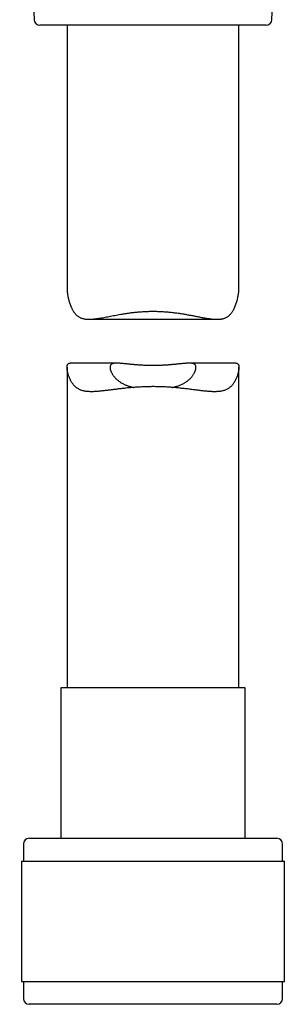
# Model space of a CAD drawing. Units: millimetres. Extents: x 8 to 501, y 12 to 615.
# Drawn here: x 431 to 454, y 363 to 449 of the extents above; entities that cross this region are included whole.
import ezdxf

# ---------------------------------------------------------------- set-up
doc = ezdxf.new("R2010")
doc.units = ezdxf.units.MM

msp = doc.modelspace()

# ---------------------------------------------------------------- linework, layer by layer
at = {"color": 7, "linetype": 'Continuous', "lineweight": 30}
for p, q in [((430.655, 477.944), (431.911, 448.944)), ((452.653, 448.944), (453.909, 477.944)), ((452.153, 448.466), (432.411, 448.466)), ((434.782, 448.466), (434.782, 425.513)), ((449.782, 425.514), (449.782, 448.466)), ((436.695, 422.784), (447.868, 422.784)), ((439.12, 418.951), (435.058, 418.951)), ((449.506, 418.951), (445.443, 418.951)), ((434.782, 418.593), (434.782, 390.589)), ((449.782, 390.589), (449.782, 418.594)), ((434.232, 390.589), (434.232, 377.466)), ((450.332, 390.589), (434.232, 390.589)), ((450.332, 377.466), (450.332, 390.589)), ((431.482, 377.466), (453.082, 377.466)), ((430.982, 376.966), (430.982, 375.466)), ((453.582, 375.466), (453.582, 376.966)), ((430.807, 375.466), (430.807, 364.966)), ((430.807, 375.466), (453.757, 375.466)), ((453.757, 364.966), (453.757, 375.466)), ((430.807, 364.966), (453.757, 364.966)), ((430.982, 364.966), (430.982, 363.466)), ((453.582, 363.466), (453.582, 364.966)), ((442.282, 362.966), (431.482, 362.966)), ((453.082, 362.966), (442.282, 362.966))]:
    msp.add_line(p, q, dxfattribs=at)
for centre, start, end in [((432.411, 448.966), 182.48126, 270), ((452.153, 448.966), 270, 357.51874), ((431.482, 376.966), 90, 180), ((453.082, 376.966), 0, 90), ((431.482, 363.466), 180, 270), ((453.082, 363.466), 270, 0)]:
    msp.add_arc(centre, 0.5, start, end, dxfattribs=at)
for points, knots in [([(434.783, 425.513), (434.782, 425.499), (434.782, 425.45), (434.786, 425.353), (434.796, 425.222), (434.813, 425.078), (434.835, 424.93), (434.862, 424.778), (434.894, 424.624), (434.932, 424.469), (434.975, 424.315), (435.024, 424.161), (435.079, 424.006), (435.135, 423.869), (435.188, 423.752), (435.237, 423.654), (435.291, 423.556), (435.35, 423.46), (435.415, 423.366), (435.485, 423.276), (435.561, 423.192), (435.642, 423.115), (435.729, 423.044), (435.822, 422.982), (435.92, 422.93), (436.022, 422.887), (436.128, 422.852), (436.239, 422.825), (436.355, 422.804), (436.477, 422.791), (436.604, 422.784), (436.736, 422.783), (436.867, 422.787), (436.997, 422.796), (437.126, 422.808), (437.258, 422.823), (437.392, 422.841), (437.53, 422.862), (437.695, 422.889), (437.889, 422.923), (438.114, 422.965), (438.344, 423.009), (438.582, 423.056), (438.826, 423.103), (439.078, 423.15), (439.334, 423.197), (439.567, 423.237), (439.775, 423.271), (439.957, 423.299), (440.14, 423.326), (440.326, 423.351), (440.513, 423.374), (440.703, 423.396), (440.895, 423.415), (441.089, 423.432), (441.284, 423.447), (441.482, 423.459), (441.68, 423.469), (441.88, 423.476), (442.081, 423.48), (442.215, 423.481), (442.282, 423.481)], [0, 0, 0, 0, 0.006602, 0.024437, 0.044571, 0.064708, 0.084931, 0.105155, 0.125493, 0.145841, 0.165778, 0.185724, 0.206661, 0.227598, 0.24161, 0.255624, 0.269635, 0.284777, 0.299918, 0.31514, 0.330361, 0.345919, 0.361476, 0.377196, 0.392915, 0.408069, 0.423224, 0.438518, 0.453812, 0.469484, 0.485156, 0.500933, 0.51671, 0.53095, 0.545195, 0.559436, 0.573787, 0.58814, 0.602492, 0.624446, 0.646401, 0.668479, 0.690557, 0.713087, 0.735617, 0.758271, 0.780925, 0.796294, 0.811665, 0.827033, 0.842501, 0.857971, 0.873438, 0.889122, 0.904807, 0.920543, 0.936279, 0.952181, 0.968082, 0.984041, 1, 1, 1, 1]), ([(442.282, 423.481), (442.348, 423.481), (442.48, 423.48), (442.679, 423.476), (442.877, 423.469), (443.075, 423.46), (443.274, 423.447), (443.473, 423.432), (443.672, 423.415), (443.872, 423.394), (444.071, 423.372), (444.269, 423.347), (444.466, 423.32), (444.658, 423.292), (444.846, 423.262), (445.029, 423.232), (445.211, 423.2), (445.391, 423.168), (445.569, 423.135), (445.746, 423.101), (445.921, 423.067), (446.095, 423.033), (446.267, 423), (446.436, 422.967), (446.603, 422.936), (446.772, 422.906), (446.941, 422.876), (447.112, 422.85), (447.279, 422.826), (447.443, 422.807), (447.604, 422.793), (447.761, 422.784), (447.914, 422.783), (448.049, 422.788), (448.166, 422.799), (448.268, 422.814), (448.367, 422.834), (448.464, 422.861), (448.557, 422.893), (448.647, 422.932), (448.734, 422.978), (448.815, 423.031), (448.892, 423.09), (448.964, 423.154), (449.032, 423.223), (449.097, 423.299), (449.158, 423.379), (449.216, 423.464), (449.271, 423.553), (449.331, 423.662), (449.396, 423.792), (449.461, 423.946), (449.521, 424.103), (449.573, 424.263), (449.62, 424.425), (449.661, 424.587), (449.696, 424.747), (449.726, 424.906), (449.75, 425.065), (449.766, 425.204), (449.775, 425.321), (449.78, 425.417), (449.783, 425.482), (449.782, 425.512), (449.782, 425.514)], [0, 0, 0, 0, 0.015747, 0.031498, 0.047246, 0.06312, 0.078997, 0.094871, 0.11113, 0.127393, 0.143652, 0.160036, 0.176424, 0.192809, 0.208552, 0.224298, 0.240042, 0.255884, 0.271728, 0.28757, 0.303709, 0.319851, 0.335989, 0.352233, 0.368479, 0.384723, 0.402315, 0.419906, 0.437576, 0.455245, 0.473197, 0.491149, 0.509228, 0.527305, 0.540581, 0.553856, 0.56721, 0.580563, 0.594196, 0.607828, 0.621573, 0.635319, 0.648598, 0.661878, 0.675246, 0.688616, 0.702204, 0.715793, 0.729434, 0.743076, 0.76411, 0.785144, 0.806258, 0.827372, 0.848593, 0.869824, 0.890684, 0.911557, 0.933411, 0.955265, 0.96992, 0.984579, 0.999233, 1, 1, 1, 1]), ([(442.282, 416.9), (442.214, 416.9), (442.079, 416.899), (441.876, 416.896), (441.673, 416.891), (441.47, 416.884), (441.267, 416.875), (441.063, 416.864), (440.859, 416.852), (440.655, 416.837), (440.451, 416.821), (440.248, 416.803), (440.047, 416.784), (439.85, 416.764), (439.657, 416.743), (439.469, 416.721), (439.283, 416.699), (439.098, 416.676), (438.915, 416.653), (438.734, 416.63), (438.554, 416.607), (438.375, 416.585), (438.199, 416.563), (438.026, 416.542), (437.855, 416.523), (437.68, 416.504), (437.502, 416.488), (437.32, 416.474), (437.143, 416.464), (436.969, 416.459), (436.8, 416.46), (436.654, 416.466), (436.53, 416.476), (436.426, 416.488), (436.317, 416.505), (436.204, 416.528), (436.089, 416.559), (435.978, 416.597), (435.872, 416.643), (435.77, 416.696), (435.673, 416.759), (435.581, 416.828), (435.496, 416.904), (435.417, 416.985), (435.344, 417.07), (435.276, 417.16), (435.212, 417.253), (435.153, 417.35), (435.099, 417.449), (435.05, 417.549), (435.004, 417.651), (434.962, 417.756), (434.924, 417.863), (434.89, 417.969), (434.86, 418.074), (434.835, 418.176), (434.815, 418.275), (434.799, 418.371), (434.788, 418.462), (434.782, 418.547), (434.781, 418.625), (434.786, 418.696), (434.797, 418.757), (434.814, 418.809), (434.837, 418.852), (434.866, 418.888), (434.902, 418.916), (434.944, 418.935), (434.994, 418.947), (435.032, 418.952), (435.056, 418.95), (435.058, 418.95)], [0, 0, 0, 0, 0.014151, 0.028305, 0.042456, 0.056714, 0.070974, 0.085232, 0.099817, 0.114406, 0.128991, 0.143687, 0.158385, 0.17308, 0.187229, 0.201381, 0.215531, 0.229773, 0.244018, 0.25826, 0.272791, 0.287325, 0.301856, 0.316491, 0.331128, 0.345762, 0.36243, 0.379098, 0.395852, 0.412605, 0.429662, 0.446719, 0.458177, 0.469636, 0.481093, 0.495227, 0.509361, 0.523598, 0.537833, 0.55241, 0.566986, 0.58168, 0.596374, 0.610654, 0.624935, 0.639278, 0.653621, 0.66806, 0.682507, 0.696643, 0.710786, 0.725736, 0.740686, 0.755665, 0.770643, 0.785567, 0.80049, 0.815468, 0.830445, 0.845664, 0.860882, 0.876233, 0.891585, 0.906523, 0.921461, 0.936536, 0.951612, 0.967098, 0.982584, 0.998199, 1, 1, 1, 1]), ([(443.946, 416.834), (443.956, 416.836), (444.011, 416.847), (444.107, 416.869), (444.234, 416.902), (444.358, 416.938), (444.488, 416.98), (444.624, 417.03), (444.764, 417.09), (444.897, 417.154), (445.025, 417.224), (445.145, 417.299), (445.257, 417.378), (445.359, 417.458), (445.453, 417.541), (445.54, 417.626), (445.621, 417.714), (445.695, 417.804), (445.762, 417.895), (445.823, 417.988), (445.873, 418.074), (445.914, 418.155), (445.947, 418.23), (445.975, 418.303), (445.998, 418.374), (446.015, 418.443), (446.027, 418.51), (446.033, 418.573), (446.032, 418.632), (446.024, 418.688), (446.008, 418.739), (445.984, 418.785), (445.951, 418.825), (445.909, 418.859), (445.859, 418.888), (445.802, 418.91), (445.737, 418.927), (445.663, 418.939), (445.581, 418.947), (445.49, 418.951), (445.391, 418.951), (445.285, 418.947), (445.17, 418.94), (445.048, 418.931), (444.918, 418.919), (444.781, 418.906), (444.647, 418.892), (444.517, 418.879), (444.394, 418.866), (444.267, 418.853), (444.136, 418.84), (444, 418.827), (443.861, 418.814), (443.718, 418.802), (443.573, 418.791), (443.425, 418.78), (443.275, 418.771), (443.123, 418.762), (442.968, 418.755), (442.811, 418.749), (442.651, 418.745), (442.49, 418.742), (442.331, 418.741), (442.175, 418.741), (442.022, 418.743), (441.869, 418.746), (441.716, 418.751), (441.562, 418.757), (441.408, 418.764), (441.256, 418.773), (441.107, 418.782), (440.962, 418.793), (440.82, 418.804), (440.681, 418.816), (440.543, 418.829), (440.407, 418.842), (440.273, 418.855), (440.143, 418.869), (440.016, 418.882), (439.894, 418.895), (439.775, 418.907), (439.661, 418.918), (439.551, 418.928), (439.444, 418.937), (439.341, 418.944), (439.244, 418.949), (439.154, 418.951), (439.071, 418.951), (438.995, 418.948), (438.924, 418.942), (438.858, 418.933), (438.798, 418.92), (438.742, 418.903), (438.694, 418.882), (438.653, 418.858), (438.62, 418.831), (438.593, 418.802), (438.571, 418.769), (438.554, 418.733), (438.542, 418.692), (438.534, 418.648), (438.531, 418.6), (438.533, 418.544), (438.541, 418.481), (438.556, 418.409), (438.578, 418.334), (438.606, 418.255), (438.641, 418.174), (438.683, 418.09), (438.731, 418.006), (438.785, 417.92), (438.845, 417.835), (438.912, 417.751), (438.985, 417.667), (439.065, 417.584), (439.153, 417.503), (439.248, 417.423), (439.35, 417.347), (439.452, 417.278), (439.552, 417.217), (439.649, 417.164), (439.75, 417.113), (439.857, 417.065), (439.968, 417.02), (440.085, 416.977), (440.206, 416.937), (440.33, 416.901), (440.457, 416.869), (440.553, 416.847), (440.607, 416.836), (440.618, 416.834)], [0, 0, 0, 0, 0.001702, 0.008849, 0.015995, 0.023196, 0.030397, 0.039535, 0.04868, 0.057819, 0.06719, 0.076567, 0.08594, 0.094918, 0.103897, 0.112944, 0.12199, 0.131231, 0.140471, 0.149772, 0.159074, 0.166783, 0.174492, 0.182241, 0.189989, 0.197882, 0.205774, 0.21373, 0.221686, 0.230162, 0.238645, 0.247121, 0.255844, 0.264574, 0.273297, 0.281774, 0.290257, 0.298734, 0.30744, 0.316153, 0.324861, 0.333664, 0.342473, 0.351276, 0.360291, 0.369312, 0.378328, 0.385553, 0.392778, 0.40005, 0.407323, 0.414743, 0.422163, 0.429634, 0.437106, 0.444554, 0.452002, 0.459504, 0.467006, 0.474678, 0.482351, 0.490083, 0.497816, 0.505099, 0.512382, 0.519716, 0.527051, 0.534546, 0.542042, 0.549592, 0.557142, 0.564411, 0.571679, 0.578997, 0.586314, 0.593783, 0.601251, 0.608772, 0.616293, 0.623733, 0.631172, 0.638664, 0.646156, 0.653818, 0.661479, 0.669202, 0.676925, 0.68417, 0.691415, 0.698719, 0.706022, 0.713521, 0.721019, 0.728589, 0.73616, 0.742697, 0.749234, 0.755821, 0.762408, 0.769147, 0.775886, 0.782676, 0.789465, 0.797757, 0.806049, 0.814406, 0.822764, 0.831295, 0.839826, 0.848408, 0.856989, 0.865561, 0.874132, 0.882754, 0.891376, 0.900168, 0.90896, 0.91782, 0.926681, 0.933739, 0.940798, 0.947901, 0.955005, 0.962258, 0.96951, 0.976819, 0.984127, 0.991187, 0.998247, 1, 1, 1, 1]), ([(449.506, 418.95), (449.511, 418.95), (449.536, 418.951), (449.574, 418.946), (449.619, 418.935), (449.659, 418.917), (449.693, 418.892), (449.722, 418.859), (449.744, 418.82), (449.762, 418.774), (449.774, 418.72), (449.781, 418.658), (449.783, 418.589), (449.78, 418.511), (449.772, 418.427), (449.759, 418.332), (449.739, 418.226), (449.713, 418.109), (449.68, 417.988), (449.641, 417.865), (449.596, 417.741), (449.545, 417.617), (449.488, 417.495), (449.425, 417.374), (449.353, 417.254), (449.281, 417.15), (449.213, 417.063), (449.151, 416.991), (449.081, 416.917), (449, 416.842), (448.907, 416.77), (448.808, 416.704), (448.701, 416.647), (448.588, 416.598), (448.466, 416.556), (448.338, 416.523), (448.206, 416.497), (448.07, 416.479), (447.931, 416.467), (447.787, 416.46), (447.636, 416.459), (447.481, 416.462), (447.32, 416.469), (447.155, 416.48), (446.989, 416.494), (446.823, 416.511), (446.658, 416.528), (446.489, 416.548), (446.317, 416.569), (446.141, 416.591), (445.962, 416.613), (445.778, 416.637), (445.59, 416.661), (445.399, 416.684), (445.205, 416.708), (445.008, 416.731), (444.81, 416.753), (444.611, 416.774), (444.41, 416.794), (444.207, 416.813), (444.002, 416.83), (443.795, 416.845), (443.585, 416.859), (443.372, 416.872), (443.156, 416.882), (442.939, 416.89), (442.721, 416.895), (442.502, 416.899), (442.355, 416.9), (442.282, 416.9)], [0, 0, 0, 0, 0.004376, 0.01841, 0.032727, 0.047042, 0.061469, 0.075895, 0.089854, 0.103813, 0.117885, 0.131958, 0.146369, 0.16078, 0.175289, 0.189799, 0.207063, 0.224327, 0.241657, 0.258987, 0.276412, 0.293849, 0.310971, 0.328106, 0.346161, 0.364216, 0.37632, 0.388426, 0.400529, 0.41551, 0.430489, 0.445587, 0.460685, 0.476185, 0.491686, 0.507325, 0.522965, 0.537944, 0.552923, 0.567994, 0.583065, 0.598382, 0.6137, 0.629089, 0.644478, 0.658846, 0.673217, 0.687585, 0.702057, 0.716531, 0.731003, 0.745784, 0.760568, 0.775349, 0.790235, 0.805124, 0.82001, 0.834713, 0.849418, 0.86412, 0.878933, 0.893749, 0.908562, 0.923735, 0.938912, 0.954086, 0.969389, 0.984696, 1, 1, 1, 1])]:
    msp.add_open_spline(points, degree=3, knots=knots, dxfattribs=at)

doc.saveas('drawing.dxf')
